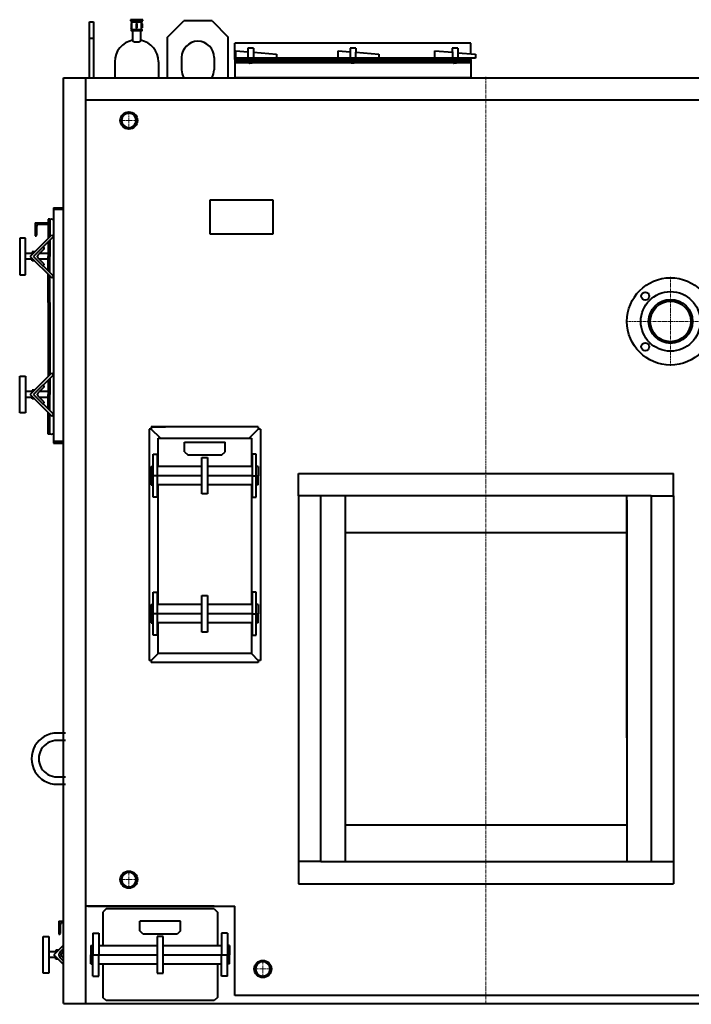
# Model space of a CAD drawing. Units: millimetres. Extents: x -4484 to 5083, y -2476 to 2822.
# Drawn here: x -867 to 788, y 397 to 2822 of the extents above; entities that cross this region are included whole.
import ezdxf

# ---------------------------------------------------------------- set-up
doc = ezdxf.new("R2010")
doc.units = ezdxf.units.MM
doc.linetypes.add('K5LT_AXLED', pattern=[12, 7.5, -1.5, 1.5, -1.5])
doc.linetypes.add('K5LT_BASIC', pattern=[0])
doc.layers.add('Системный слой', color=7, linetype='Continuous')

# ---------------------------------------------------------------- blocks, each defined once
blk = doc.blocks.new('U5')
at = {"layer": 'Системный слой', "color": 30, "linetype": 'K5LT_AXLED', "lineweight": 20, "true_color": 0xff8000}
for q in [(737.2, 2188.8), (627.7, 2079.3), (737.2, 1969.8), (846.7, 2079.3)]:
    blk.add_line((737.2, 2079.3), q, dxfattribs=at)
blk = doc.blocks.new('U6')
at = {"layer": 'Системный слой', "color": 150, "linetype": 'K5LT_BASIC', "lineweight": 40, "true_color": 0x0080ff}
for start, end in [(0, 180), (180, 0)]:
    blk.add_arc((-597.9, 704.4), 17.9, start, end, dxfattribs=at)
blk = doc.blocks.new('U7')
at = {"layer": 'Системный слой', "color": 30, "linetype": 'K5LT_AXLED', "lineweight": 20, "true_color": 0xff8000}
for q in [(-621, 704.4), (-597.9, 727.5), (-597.9, 681.2), (-574.7, 704.4)]:
    blk.add_line((-597.9, 704.4), q, dxfattribs=at)
blk = doc.blocks.new('U8')
at = {"layer": 'Системный слой', "color": 150, "linetype": 'K5LT_BASIC', "lineweight": 40, "true_color": 0x0080ff}
for start, end in [(0, 180), (180, 0)]:
    blk.add_arc((-267.9, 484.4), 17.9, start, end, dxfattribs=at)
blk = doc.blocks.new('U9')
at = {"layer": 'Системный слой', "color": 30, "linetype": 'K5LT_AXLED', "lineweight": 20, "true_color": 0xff8000}
for q in [(-267.9, 507.5), (-291, 484.4), (-267.9, 461.2), (-244.7, 484.4)]:
    blk.add_line((-267.9, 484.4), q, dxfattribs=at)
blk = doc.blocks.new('U14')
at = {"layer": 'Системный слой', "color": 150, "linetype": 'K5LT_BASIC', "lineweight": 40, "true_color": 0x0080ff}
for start, end in [(0, 180), (180, 0)]:
    blk.add_arc((-597.9, 2574.3), 17.9, start, end, dxfattribs=at)
blk = doc.blocks.new('U15')
at = {"layer": 'Системный слой', "color": 30, "linetype": 'K5LT_AXLED', "lineweight": 20, "true_color": 0xff8000}
for q in [(-597.9, 2597.5), (-621, 2574.3), (-597.9, 2551.2), (-574.7, 2574.3)]:
    blk.add_line((-597.9, 2574.3), q, dxfattribs=at)

msp = doc.modelspace()

# ---------------------------------------------------------------- linework, layer by layer
at = {"layer": 'Системный слой', "color": 150, "linetype": 'K5LT_BASIC', "lineweight": 40, "true_color": 0x0080ff}
for p, q in [((-694.871, 2679.362), (-694.871, 2817.38)), ((-694.871, 2817.38), (-684.871, 2817.38)), ((-684.871, 2817.38), (-684.871, 2679.362)), ((-563.871, 2822.494), (-593.871, 2822.494)), ((-593.871, 2822.494), (-593.871, 2819.494)), ((-593.871, 2819.494), (-563.871, 2819.494)), ((-591.121, 2813.994), (-592.621, 2812.494)), ((-591.371, 2819.494), (-566.371, 2819.494)), ((-591.371, 2816.994), (-566.371, 2816.994)), ((-591.121, 2816.512), (-591.121, 2798.476)), ((-580.371, 2813.994), (-579.505, 2812.494)), ((-580.371, 2813.29), (-580.371, 2801.558)), ((-579.722, 2814.026), (-578.032, 2814.026)), ((-577.371, 2813.994), (-578.237, 2812.494)), ((-577.371, 2801.64), (-577.371, 2813.29)), ((-566.621, 2798.476), (-566.621, 2816.512)), ((-566.621, 2813.994), (-565.121, 2812.494)), ((-563.871, 2819.494), (-563.871, 2822.494)), ((-502.871, 2779.331), (-462.871, 2819.331)), ((-392.871, 2819.331), (-462.871, 2819.331)), ((-392.871, 2819.331), (-352.871, 2779.331)), ((-592.621, 2812.494), (-592.621, 2802.494)), ((-591.121, 2800.994), (-592.621, 2802.494)), ((-591.371, 2797.994), (-566.371, 2797.994)), ((-591.371, 2795.494), (-566.371, 2795.494)), ((-589.446, 2795.494), (-568.296, 2795.494)), ((-588.871, 2795.494), (-588.871, 2770.159)), ((-588.871, 2795.494), (-568.871, 2795.494)), ((-588.196, 2795.494), (-569.546, 2795.494)), ((-580.371, 2800.994), (-579.505, 2802.494)), ((-579.722, 2800.957), (-578.032, 2800.957)), ((-578.237, 2812.494), (-579.505, 2812.494)), ((-579.505, 2812.494), (-579.505, 2802.494)), ((-579.505, 2802.494), (-578.237, 2802.494)), ((-578.237, 2802.494), (-579.505, 2802.494)), ((-578.237, 2812.494), (-578.237, 2802.494)), ((-577.371, 2800.994), (-578.237, 2802.494)), ((-568.871, 2770.159), (-568.871, 2795.494)), ((-566.621, 2800.994), (-565.121, 2802.494)), ((-565.121, 2812.494), (-565.121, 2802.494)), ((-694.871, 2777.38), (-684.871, 2777.38)), ((-502.871, 2679.359), (-502.871, 2779.331)), ((-352.871, 2679.357), (-352.871, 2779.331)), ((-336.371, 2724.331), (-336.371, 2764.331)), ((244.629, 2764.331), (-336.371, 2764.331)), ((-333.943, 2727.331), (-333.943, 2746.08)), ((-333.943, 2746.08), (-304.871, 2743.536)), ((-304.871, 2752.331), (-304.871, 2743.556)), ((-304.871, 2752.331), (-304.871, 2742.331)), ((-290.871, 2752.331), (-304.871, 2752.331)), ((-304.649, 2743.536), (-304.871, 2743.556)), ((-304.649, 2742.35), (-304.871, 2742.331)), ((-304.649, 2743.536), (-304.649, 2727.331)), ((-290.871, 2742.331), (-291.093, 2742.35)), ((-291.093, 2742.35), (-291.093, 2727.331)), ((-291.093, 2742.331), (-233.943, 2737.331)), ((-290.871, 2752.331), (-290.871, 2742.331)), ((-81.943, 2727.35), (-81.943, 2746.099)), ((-81.943, 2746.099), (-52.871, 2743.556)), ((-52.871, 2752.331), (-52.871, 2743.556)), ((-52.871, 2752.331), (-52.871, 2742.331)), ((-38.871, 2752.331), (-52.871, 2752.331)), ((-52.649, 2743.536), (-52.871, 2743.556)), ((-52.649, 2742.35), (-52.871, 2742.331)), ((-52.649, 2743.536), (-52.649, 2727.331)), ((-38.871, 2742.331), (-39.093, 2742.35)), ((-39.093, 2742.35), (-39.093, 2727.331)), ((-38.871, 2752.331), (-38.871, 2742.331)), ((-38.871, 2742.331), (18.057, 2737.35)), ((156.129, 2727.331), (156.129, 2746.08)), ((156.129, 2746.08), (199.351, 2742.298)), ((199.129, 2752.331), (199.129, 2743.556)), ((199.129, 2752.331), (199.129, 2742.331)), ((213.129, 2752.331), (199.129, 2752.331)), ((199.351, 2743.536), (199.129, 2743.556)), ((199.351, 2742.35), (199.129, 2742.331)), ((199.351, 2743.536), (199.351, 2727.331)), ((213.129, 2742.331), (212.907, 2742.35)), ((212.907, 2742.35), (212.907, 2727.331)), ((212.907, 2741.112), (256.129, 2737.331)), ((213.129, 2752.331), (213.129, 2742.331)), ((244.629, 2738.337), (244.629, 2764.331)), ((-632.871, 2718.692), (-632.871, 2679.361)), ((-524.871, 2718.692), (-524.871, 2679.36)), ((-467.871, 2729.331), (-467.871, 2699.331)), ((-387.871, 2729.331), (-387.871, 2699.331)), ((244.629, 2727.331), (-336.371, 2727.331)), ((-336.371, 2724.331), (-336.371, 2719.331)), ((-336.371, 2724.331), (244.629, 2724.331)), ((-336.371, 2719.331), (244.629, 2719.331)), ((-336.371, 2719.331), (-336.371, 2679.331)), ((-336.371, 2719.331), (244.629, 2719.331)), ((244.629, 2716.331), (-336.371, 2716.331)), ((-233.943, 2727.331), (-333.943, 2727.331)), ((-233.943, 2737.331), (-233.943, 2727.331)), ((18.057, 2727.35), (-81.943, 2727.35)), ((18.279, 2737.331), (18.279, 2727.331)), ((256.129, 2727.331), (156.129, 2727.331)), ((244.629, 2724.331), (244.629, 2727.331)), ((244.629, 2724.331), (244.629, 2719.331)), ((244.629, 2719.331), (244.629, 2679.331)), ((256.129, 2737.331), (256.129, 2727.331)), ((-294.84, 2715.331), (-300.902, 2715.331)), ((-42.84, 2715.331), (-48.902, 2715.331)), ((209.16, 2715.331), (203.098, 2715.331)), ((-758.871, 399.37), (-758.82, 2679.37)), ((-758.82, 2679.37), (1323.18, 2679.324)), ((-703.871, 399.369), (-703.82, 2679.369)), ((244.629, 2679.331), (-336.371, 2679.331)), ((206.129, 2679.331), (-301.871, 2679.331)), ((-297.871, 2679.331), (-301.871, 2679.331)), ((204.629, 2679.331), (-296.371, 2679.331)), ((204.129, 2679.331), (-295.871, 2679.331)), ((1268.179, 2624.332), (-703.821, 2624.362)), ((-397.832, 2378.868), (-242.832, 2378.868)), ((-397.832, 2293.868), (-397.832, 2378.868)), ((-242.832, 2378.868), (-242.832, 2293.868)), ((-783.861, 2359.331), (-783.861, 1783.331)), ((-783.861, 2359.331), (-758.831, 2359.331)), ((-758.831, 2355.331), (-783.861, 2355.331)), ((-797.105, 2331.456), (-797.105, 2329.041)), ((-793.105, 2331.456), (-797.105, 2331.456)), ((-797.105, 2329.041), (-797.105, 2283.363)), ((-793.105, 2331.456), (-793.105, 2314.041)), ((-829.105, 2322.331), (-829.105, 2290.331)), ((-829.105, 2322.331), (-797.105, 2322.331)), ((-825.105, 2291.831), (-825.105, 2313.831)), ((-798.605, 2318.331), (-820.605, 2318.331)), ((-797.105, 2322.331), (-797.105, 2319.831)), ((-793.105, 2314.041), (-793.105, 2287.363)), ((-867.105, 2284.331), (-867.105, 2194.331)), ((-853.105, 2284.331), (-867.105, 2284.331)), ((-853.105, 2194.331), (-853.105, 2284.331)), ((-841.137, 2239.331), (-788.104, 2292.364)), ((-832.652, 2239.331), (-783.861, 2288.121)), ((-829.105, 2298.331), (-825.105, 2298.331)), ((-829.105, 2290.331), (-826.605, 2290.331)), ((-788.104, 2292.364), (-783.861, 2288.121)), ((-242.832, 2293.868), (-397.832, 2293.868)), ((-807.014, 2258.069), (-822.57, 2242.513)), ((-809.403, 2262.579), (-807.014, 2260.19)), ((-797.105, 2274.878), (-797.105, 2239.331)), ((-793.105, 2278.878), (-793.105, 2239.331)), ((-836.575, 2246.331), (-853.105, 2246.331)), ((-836.575, 2232.331), (-853.105, 2232.331)), ((-841.137, 2239.331), (-788.104, 2186.298)), ((-836.575, 2250.331), (-836.575, 2243.893)), ((-830.137, 2250.331), (-836.575, 2250.331)), ((-836.575, 2228.331), (-836.575, 2234.768)), ((-832.652, 2239.331), (-783.861, 2190.54)), ((-807.014, 2220.592), (-822.57, 2236.149)), ((-797.105, 2246.331), (-818.752, 2246.331)), ((-797.105, 2232.331), (-818.752, 2232.331)), ((-797.105, 2203.784), (-797.105, 2239.331)), ((-793.105, 2199.784), (-793.105, 2239.331)), ((-830.137, 2228.331), (-836.575, 2228.331)), ((-809.403, 2216.082), (-807.014, 2218.471)), ((-867.105, 2194.331), (-853.105, 2194.331)), ((-797.105, 2126.326), (-797.105, 2195.298)), ((-793.105, 2126.326), (-793.105, 2191.298)), ((-788.104, 2186.298), (-783.861, 2190.54)), ((-797.105, 2126.326), (-797.105, 1943.363)), ((-793.105, 2126.326), (-793.105, 1947.363)), ((-867.105, 1944.331), (-853.105, 1944.331)), ((-867.105, 1854.331), (-867.105, 1944.331)), ((-853.105, 1944.331), (-853.105, 1854.331)), ((-841.137, 1899.331), (-788.104, 1952.364)), ((-832.652, 1899.331), (-783.861, 1948.121)), ((-788.104, 1952.364), (-783.861, 1948.121)), ((-807.014, 1918.069), (-822.57, 1902.513)), ((-809.403, 1922.579), (-807.014, 1920.19)), ((-797.105, 1934.878), (-797.105, 1899.331)), ((-793.105, 1938.878), (-793.105, 1899.331)), ((-836.575, 1906.331), (-853.105, 1906.331)), ((-836.575, 1892.331), (-853.105, 1892.331)), ((-841.137, 1899.331), (-788.104, 1846.298)), ((-830.137, 1910.331), (-836.575, 1910.331)), ((-836.575, 1910.331), (-836.575, 1903.893)), ((-836.575, 1888.331), (-836.575, 1894.768)), ((-832.652, 1899.331), (-783.861, 1850.54)), ((-807.014, 1880.592), (-822.57, 1896.149)), ((-797.105, 1906.331), (-818.752, 1906.331)), ((-797.105, 1892.331), (-818.752, 1892.331)), ((-797.105, 1863.784), (-797.105, 1899.331)), ((-793.105, 1859.784), (-793.105, 1899.331)), ((-830.137, 1888.331), (-836.575, 1888.331)), ((-809.403, 1876.082), (-807.014, 1878.471)), ((-853.105, 1854.331), (-867.105, 1854.331)), ((-797.105, 1803.872), (-797.105, 1855.298)), ((-793.105, 1818.872), (-793.105, 1851.298)), ((-788.104, 1846.298), (-783.861, 1850.54)), ((-793.105, 1801.456), (-793.105, 1818.872)), ((-542.871, 1819.331), (-507.871, 1819.331)), ((-278.871, 1819.331), (-542.871, 1819.331)), ((-542.871, 1819.331), (-542.871, 1814.331)), ((-278.871, 1819.331), (-278.871, 1814.331)), ((-797.105, 1810.582), (-797.105, 1813.082)), ((-797.105, 1801.456), (-797.105, 1803.872)), ((-793.105, 1801.456), (-797.105, 1801.456)), ((-542.871, 1814.331), (-547.871, 1814.331)), ((-547.871, 1814.331), (-547.871, 1244.331)), ((-519.997, 1791.456), (-542.871, 1814.331)), ((-301.746, 1791.456), (-278.871, 1814.331)), ((-273.871, 1814.331), (-278.871, 1814.331)), ((-273.871, 1814.331), (-273.871, 1244.331)), ((-783.861, 1783.331), (-783.861, 1779.331)), ((-758.84, 1783.331), (-783.861, 1783.331)), ((-783.861, 1779.331), (-758.84, 1779.331)), ((-525.871, 1721.958), (-525.871, 1791.456)), ((-525.871, 1791.456), (-295.871, 1791.456)), ((-460.871, 1758.331), (-460.871, 1782.331)), ((-460.871, 1782.331), (-360.871, 1782.331)), ((-360.871, 1758.331), (-360.871, 1782.331)), ((-295.871, 1791.456), (-295.871, 1721.958)), ((-537.871, 1752.364), (-527.871, 1752.364)), ((-537.871, 1699.331), (-537.871, 1752.364)), ((-527.871, 1752.364), (-527.871, 1646.298)), ((-460.871, 1758.331), (-452.871, 1750.331)), ((-452.871, 1750.331), (-368.871, 1750.331)), ((-368.871, 1750.331), (-360.871, 1758.331)), ((-283.871, 1752.364), (-293.871, 1752.364)), ((-293.871, 1752.364), (-293.871, 1646.298)), ((-283.871, 1699.331), (-283.871, 1752.364)), ((-542.876, 1721.958), (-542.876, 1699.331)), ((-542.876, 1721.958), (-537.871, 1721.958)), ((-417.871, 1721.958), (-527.871, 1721.958)), ((-417.871, 1744.331), (-403.871, 1744.331)), ((-417.871, 1654.331), (-417.871, 1744.331)), ((-403.871, 1744.331), (-403.871, 1654.331)), ((-293.871, 1721.958), (-403.871, 1721.958)), ((-278.867, 1721.958), (-283.871, 1721.958)), ((-278.867, 1721.958), (-278.867, 1699.331)), ((-537.871, 1699.331), (-542.876, 1699.331)), ((-542.876, 1676.703), (-542.876, 1699.331)), ((-527.871, 1699.331), (-537.871, 1699.331)), ((-537.871, 1646.298), (-537.871, 1699.331)), ((-417.871, 1699.331), (-527.871, 1699.331)), ((-293.871, 1699.331), (-403.871, 1699.331)), ((-293.871, 1699.331), (-283.871, 1699.331)), ((-283.871, 1699.331), (-278.867, 1699.331)), ((-283.871, 1646.298), (-283.871, 1699.331)), ((-278.867, 1676.703), (-278.867, 1699.331)), ((-179.871, 1704.831), (744.129, 1704.831)), ((-179.871, 1649.831), (-179.871, 1704.831)), ((744.129, 1649.831), (744.129, 1704.831)), ((-542.876, 1676.703), (-537.871, 1676.703)), ((-417.871, 1676.703), (-527.871, 1676.703)), ((-525.871, 1381.958), (-525.871, 1676.703)), ((-293.871, 1676.703), (-403.871, 1676.703)), ((-295.871, 1676.703), (-295.871, 1381.958)), ((-278.867, 1676.703), (-283.871, 1676.703)), ((-403.871, 1654.331), (-417.871, 1654.331)), ((-179.871, 1649.831), (-179.871, 748.831)), ((-124.871, 1649.831), (-179.871, 1649.831)), ((-124.871, 748.831), (-124.871, 1649.831)), ((689.129, 1649.831), (-124.871, 1649.831)), ((-64.871, 1649.831), (-64.871, 1053.931)), ((629.129, 1053.931), (629.129, 1649.831)), ((689.129, 1649.831), (689.129, 748.831)), ((689.129, 1649.831), (744.129, 1649.831)), ((744.129, 1649.831), (744.129, 748.831)), ((-527.871, 1646.298), (-537.871, 1646.298)), ((-293.871, 1646.298), (-283.871, 1646.298)), ((-64.871, 1639.331), (-64.871, 748.831)), ((629.129, 1639.331), (629.129, 748.831)), ((-64.871, 1559.831), (629.129, 1559.831)), ((-537.871, 1412.364), (-527.871, 1412.364)), ((-537.871, 1359.331), (-537.871, 1412.364)), ((-527.871, 1412.364), (-527.871, 1306.298)), ((-283.871, 1412.364), (-293.871, 1412.364)), ((-293.871, 1412.364), (-293.871, 1306.298)), ((-283.871, 1359.331), (-283.871, 1412.364)), ((-417.871, 1314.331), (-417.871, 1404.331)), ((-417.871, 1404.331), (-403.871, 1404.331)), ((-403.871, 1404.331), (-403.871, 1314.331)), ((-542.876, 1381.958), (-537.871, 1381.958)), ((-542.876, 1381.958), (-542.876, 1359.331)), ((-542.876, 1336.703), (-542.876, 1359.331)), ((-537.871, 1359.331), (-542.876, 1359.331)), ((-527.871, 1359.331), (-537.871, 1359.331)), ((-527.871, 1359.331), (-537.871, 1359.331)), ((-537.871, 1306.298), (-537.871, 1359.331)), ((-417.871, 1381.958), (-527.871, 1381.958)), ((-417.871, 1359.331), (-527.871, 1359.331)), ((-293.871, 1381.958), (-403.871, 1381.958)), ((-293.871, 1359.331), (-403.871, 1359.331)), ((-293.871, 1359.331), (-283.871, 1359.331)), ((-293.871, 1359.331), (-283.871, 1359.331)), ((-278.867, 1381.958), (-283.871, 1381.958)), ((-283.871, 1359.331), (-278.867, 1359.331)), ((-283.871, 1306.298), (-283.871, 1359.331)), ((-278.867, 1381.958), (-278.867, 1359.331)), ((-278.867, 1336.703), (-278.867, 1359.331)), ((-542.876, 1336.703), (-537.871, 1336.703)), ((-417.871, 1336.703), (-527.871, 1336.703)), ((-525.871, 1261.456), (-525.871, 1336.703)), ((-293.871, 1336.703), (-403.871, 1336.703)), ((-295.871, 1336.703), (-295.871, 1261.456)), ((-278.867, 1336.703), (-283.871, 1336.703)), ((-403.871, 1314.331), (-417.871, 1314.331)), ((-527.871, 1306.298), (-537.871, 1306.298)), ((-293.871, 1306.298), (-283.871, 1306.298)), ((-525.746, 1261.456), (-542.871, 1244.331)), ((-295.871, 1261.456), (-525.871, 1261.456)), ((-295.997, 1261.456), (-278.871, 1244.331)), ((-542.871, 1244.331), (-547.871, 1244.331)), ((-542.871, 1244.331), (-542.871, 1239.331)), ((-278.871, 1239.331), (-542.871, 1239.331)), ((-273.871, 1244.331), (-278.871, 1244.331)), ((-278.871, 1244.331), (-278.871, 1239.331)), ((-753.861, 1065.331), (-774.846, 1065.331)), ((-753.861, 1047.331), (-774.846, 1047.331)), ((-774.846, 957.331), (-753.863, 957.331)), ((-774.846, 939.331), (-753.863, 939.331)), ((629.129, 838.831), (-64.871, 838.831)), ((-179.871, 748.831), (-179.871, 693.831)), ((-124.871, 748.831), (-179.871, 748.831)), ((-124.871, 748.831), (687.129, 748.831)), ((687.129, 748.831), (744.129, 748.831)), ((744.129, 748.831), (744.129, 693.831)), ((-179.871, 693.831), (744.129, 693.831)), ((-497.86, 639.366), (-703.866, 639.375)), ((-698.931, 639.391), (-336.86, 639.366)), ((-698.931, 639.391), (-336.86, 639.366)), ((-497.86, 639.366), (-697.86, 639.375)), ((-697.86, 639.375), (-336.86, 639.366)), ((-697.86, 639.375), (-336.86, 639.366)), ((-653.855, 632.387), (-661.855, 624.387)), ((-653.855, 632.387), (-661.855, 624.387)), ((-387.767, 632.375), (-653.855, 632.387)), ((-387.767, 632.375), (-653.855, 632.387)), ((-387.86, 639.361), (-497.86, 639.366)), ((-387.86, 639.361), (-497.86, 639.366)), ((-417.86, 639.362), (-423.86, 639.362)), ((-417.86, 639.362), (-423.86, 639.362)), ((-387.767, 632.375), (-379.767, 624.374)), ((-387.767, 632.375), (-379.767, 624.374)), ((-336.87, 419.342), (-336.86, 639.359)), ((-336.87, 419.342), (-336.86, 639.359)), ((-661.855, 624.387), (-661.859, 542.017)), ((-661.855, 624.387), (-661.859, 542.017)), ((-379.767, 624.374), (-379.771, 542.004)), ((-379.767, 624.374), (-379.771, 542.004)), ((-770.876, 602.387), (-758.868, 602.387)), ((-770.876, 602.354), (-758.868, 602.354)), ((-770.876, 602.354), (-770.876, 570.354)), ((-766.876, 571.854), (-766.876, 593.854)), ((-758.868, 598.387), (-762.376, 598.387)), ((-758.868, 598.354), (-762.376, 598.354)), ((-570.813, 578.385), (-570.812, 602.385)), ((-570.813, 578.385), (-570.812, 602.385)), ((-470.812, 602.381), (-570.812, 602.385)), ((-470.812, 602.381), (-570.812, 602.385)), ((-470.813, 578.381), (-470.812, 602.381)), ((-470.813, 578.381), (-470.812, 602.381)), ((-808.876, 474.347), (-808.876, 564.347)), ((-808.876, 564.347), (-794.876, 564.347)), ((-794.876, 564.347), (-794.876, 474.347)), ((-770.876, 578.387), (-766.876, 578.387)), ((-770.876, 578.354), (-766.876, 578.354)), ((-770.876, 570.354), (-768.376, 570.354)), ((-686.857, 572.423), (-686.86, 519.39)), ((-686.857, 572.423), (-686.86, 519.39)), ((-686.857, 572.423), (-686.86, 519.39)), ((-686.857, 572.423), (-686.86, 519.39)), ((-686.857, 572.423), (-671.857, 572.423)), ((-686.857, 572.423), (-671.857, 572.423)), ((-686.857, 572.423), (-671.857, 572.423)), ((-686.857, 572.423), (-671.857, 572.423)), ((-671.857, 572.423), (-671.86, 519.39)), ((-671.857, 572.423), (-671.86, 519.39)), ((-671.857, 572.423), (-671.86, 519.39)), ((-671.857, 572.423), (-671.86, 519.39)), ((-562.814, 570.385), (-570.813, 578.385)), ((-562.814, 570.385), (-570.813, 578.385)), ((-478.814, 570.381), (-562.814, 570.385)), ((-478.814, 570.381), (-562.814, 570.385)), ((-527.814, 564.383), (-527.818, 474.383)), ((-527.814, 564.383), (-527.818, 474.383)), ((-513.814, 564.383), (-527.814, 564.383)), ((-513.814, 564.383), (-527.814, 564.383)), ((-513.818, 474.383), (-513.814, 564.383)), ((-513.818, 474.383), (-513.814, 564.383)), ((-470.813, 578.381), (-478.814, 570.381)), ((-470.813, 578.381), (-478.814, 570.381)), ((-369.77, 572.409), (-369.772, 519.376)), ((-369.77, 572.409), (-369.772, 519.376)), ((-369.77, 572.409), (-369.772, 519.376)), ((-369.77, 572.409), (-369.772, 519.376)), ((-354.77, 572.409), (-369.77, 572.409)), ((-354.77, 572.409), (-369.77, 572.409)), ((-354.77, 572.409), (-369.77, 572.409)), ((-354.77, 572.409), (-369.77, 572.409)), ((-354.77, 572.409), (-354.772, 519.376)), ((-354.77, 572.409), (-354.772, 519.376)), ((-354.77, 572.409), (-354.772, 519.376)), ((-354.77, 572.409), (-354.772, 519.376)), ((-758.869, 543.386), (-782.908, 519.347)), ((-768.059, 525.711), (-758.869, 534.901)), ((-691.863, 542.018), (-691.864, 519.391)), ((-691.863, 542.018), (-691.864, 519.391)), ((-691.863, 542.018), (-686.859, 542.018)), ((-691.863, 542.018), (-686.859, 542.018)), ((-671.859, 542.017), (-527.815, 542.011)), ((-671.859, 542.017), (-527.815, 542.011)), ((-513.815, 542.01), (-369.771, 542.004)), ((-513.815, 542.01), (-369.771, 542.004)), ((-349.766, 542.003), (-354.771, 542.003)), ((-349.766, 542.003), (-354.771, 542.003)), ((-349.766, 542.003), (-349.767, 519.375)), ((-349.766, 542.003), (-349.767, 519.375)), ((-778.346, 526.347), (-794.876, 526.347)), ((-778.346, 512.347), (-794.876, 512.347)), ((-758.87, 495.309), (-782.908, 519.347)), ((-771.908, 530.347), (-778.346, 530.347)), ((-778.346, 530.347), (-778.346, 523.909)), ((-778.346, 508.347), (-778.346, 514.784)), ((-758.87, 503.794), (-768.059, 512.983)), ((-758.87, 528.001), (-764.342, 522.529)), ((-758.87, 510.693), (-764.342, 516.165)), ((-758.87, 526.347), (-760.524, 526.347)), ((-758.87, 512.347), (-760.524, 512.347)), ((-691.865, 496.763), (-691.864, 519.391)), ((-691.865, 496.763), (-691.864, 519.391)), ((-691.864, 519.391), (-527.816, 519.383)), ((-691.864, 519.391), (-527.816, 519.383)), ((-686.862, 466.357), (-686.86, 519.39)), ((-686.862, 466.357), (-686.86, 519.39)), ((-686.862, 466.357), (-686.86, 519.39)), ((-686.862, 466.357), (-686.86, 519.39)), ((-671.862, 466.357), (-671.86, 519.39)), ((-671.862, 466.357), (-671.86, 519.39)), ((-671.862, 466.357), (-671.86, 519.39)), ((-671.862, 466.357), (-671.86, 519.39)), ((-513.816, 519.383), (-349.767, 519.375)), ((-513.816, 519.383), (-349.767, 519.375)), ((-369.774, 466.343), (-369.772, 519.376)), ((-369.774, 466.343), (-369.772, 519.376)), ((-369.774, 466.343), (-369.772, 519.376)), ((-369.774, 466.343), (-369.772, 519.376)), ((-354.774, 466.343), (-354.772, 519.376)), ((-354.774, 466.343), (-354.772, 519.376)), ((-354.774, 466.343), (-354.772, 519.376)), ((-354.774, 466.343), (-354.772, 519.376)), ((-349.768, 496.748), (-349.767, 519.375)), ((-349.768, 496.748), (-349.767, 519.375)), ((-771.908, 508.347), (-778.346, 508.347)), ((-691.865, 496.763), (-686.861, 496.763)), ((-691.865, 496.763), (-686.861, 496.763)), ((-671.861, 496.762), (-527.817, 496.756)), ((-671.861, 496.762), (-527.817, 496.756)), ((-661.861, 496.762), (-661.864, 414.377)), ((-661.861, 496.762), (-661.864, 414.377)), ((-513.817, 496.755), (-369.773, 496.749)), ((-513.817, 496.755), (-369.773, 496.749)), ((-379.773, 496.749), (-379.777, 414.364)), ((-379.773, 496.749), (-379.777, 414.364)), ((-349.768, 496.748), (-354.773, 496.748)), ((-349.768, 496.748), (-354.773, 496.748)), ((-794.876, 474.347), (-808.876, 474.347)), ((-686.862, 466.357), (-671.862, 466.357)), ((-686.862, 466.357), (-671.862, 466.357)), ((-686.862, 466.357), (-671.862, 466.357)), ((-686.862, 466.357), (-671.862, 466.357)), ((-527.818, 474.383), (-513.818, 474.383)), ((-527.818, 474.383), (-513.818, 474.383)), ((-354.774, 466.343), (-369.774, 466.343)), ((-354.774, 466.343), (-369.774, 466.343)), ((-354.774, 466.343), (-369.774, 466.343)), ((-354.774, 466.343), (-369.774, 466.343)), ((-653.865, 406.377), (-661.864, 414.377)), ((-653.865, 406.377), (-661.864, 414.377)), ((-379.777, 414.364), (-387.777, 406.365)), ((-379.777, 414.364), (-387.777, 406.365)), ((901.129, 419.315), (-336.871, 419.315)), ((-758.871, 399.37), (1323.129, 399.324)), ((-387.777, 406.365), (-653.865, 406.377)), ((-387.777, 406.365), (-653.865, 406.377))]:
    msp.add_line(p, q, dxfattribs=at)
at = {"layer": 'Системный слой', "color": 30, "linetype": 'K5LT_AXLED', "lineweight": 20, "true_color": 0xff8000}
msp.add_line((282.129, 397.347), (282.18, 2681.347), dxfattribs=at)
at = {"layer": 'Системный слой', "color": 150, "linetype": 'K5LT_BASIC', "lineweight": 40, "true_color": 0x0080ff}
for centre, radius in [((-597.871, 2574.331), 21.15), ((737.167, 2079.337), 107.5), ((737.167, 2079.337), 73.321), ((674.796, 2141.707), 9.923), ((737.167, 2079.337), 54), ((737.167, 2079.337), 50), ((674.796, 2016.966), 9.923), ((-597.856, 704.372), 21.15), ((-267.869, 484.357), 21.15)]:
    msp.add_circle(centre, radius, dxfattribs=at)
for centre, radius, start, end in [((-591.371, 2818.244), 1.25, 90, 261.786789), ((-591.621, 2816.512), 0.5, 0, 81.786789), ((-566.121, 2816.512), 0.5, 98.213211, 180), ((-566.371, 2818.244), 1.25, 278.213211, 90), ((-591.371, 2796.744), 1.25, 98.213211, 270), ((-591.621, 2798.476), 0.5, 278.213211, 0), ((-566.121, 2798.476), 0.5, 180, 261.786789), ((-566.371, 2796.744), 1.25, 270, 81.786789), ((-578.871, 2718.692), 54, 100.671929, 180), ((-578.871, 2788.666), 21.036, 241.615482, 298.384518), ((-578.871, 2718.692), 54, 0, 79.328071), ((-427.871, 2729.331), 40, 0, 180), ((-427.871, 2699.331), 40, 180, 209.954002), ((-427.871, 2699.331), 40, 330.044208, 0), ((-788.383, 2324.837), 6.347, 44.565923, 138.060186), ((-820.605, 2313.831), 4.5, 90, 180), ((-798.605, 2319.831), 1.5, 270, 0), ((-826.605, 2291.831), 1.5, 270, 0), ((-808.075, 2259.13), 1.5, 315, 45), ((-819.388, 2239.331), 4.5, 135, 225), ((-808.075, 2219.532), 1.5, 315, 45), ((-808.075, 1919.13), 1.5, 315, 45), ((-819.388, 1899.331), 4.5, 135, 225), ((-808.075, 1879.532), 1.5, 315, 45), ((-788.383, 1808.076), 6.347, 221.939814, 315.434077), ((-774.878, 1002.331), 63, 89.971128, 270.028872), ((-774.891, 1002.331), 45, 89.943412, 270.056588), ((-762.376, 593.887), 4.5, 90, 180), ((-762.376, 593.854), 4.5, 90, 180), ((-768.376, 571.854), 1.5, 270, 0), ((-761.695, 519.347), 9, 135, 225), ((-761.16, 519.347), 4.5, 135, 225)]:
    msp.add_arc(centre, radius, start, end, dxfattribs=at)
for points in [[(-302.017, 2716.331), (-301.922, 2716.243), (-301.736, 2716.073), (-301.366, 2715.738), (-301.089, 2715.492), (-300.902, 2715.331)], [(-293.725, 2716.331), (-293.82, 2716.243), (-294.006, 2716.073), (-294.376, 2715.738), (-294.654, 2715.492), (-294.84, 2715.331)], [(-50.017, 2716.331), (-49.922, 2716.243), (-49.736, 2716.073), (-49.366, 2715.738), (-49.089, 2715.492), (-48.902, 2715.331)], [(-41.725, 2716.331), (-41.82, 2716.243), (-42.006, 2716.073), (-42.376, 2715.738), (-42.654, 2715.492), (-42.84, 2715.331)], [(201.983, 2716.331), (202.078, 2716.243), (202.264, 2716.073), (202.634, 2715.738), (202.911, 2715.492), (203.098, 2715.331)], [(210.275, 2716.331), (210.18, 2716.243), (209.994, 2716.073), (209.624, 2715.738), (209.346, 2715.492), (209.16, 2715.331)]]:
    msp.add_open_spline(points, degree=3, knots=[0, 0, 0, 0, 0.25855172, 0.50570114, 1, 1, 1, 1], dxfattribs=at)

# ---------------------------------------------------------------- block references
at = {"layer": 'Системный слой'}
for name in ['U15', 'U14', 'U5', 'U7', 'U6', 'U9', 'U8']:
    msp.add_blockref(name, (0, 0), dxfattribs=at)

doc.saveas('drawing.dxf')
